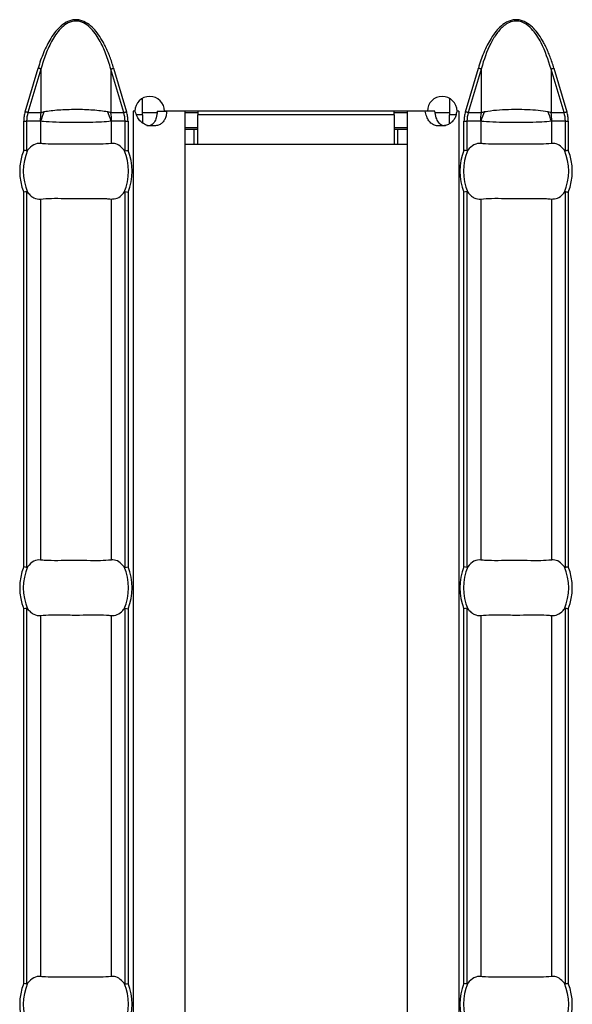
# Model space of a CAD drawing. Units: millimetres. Extents: x 75 to 2081, y 25 to 1460.
# Drawn here: x 1239 to 1269, y 577 to 630 of the extents above; entities that cross this region are included whole.
import ezdxf

# ---------------------------------------------------------------- set-up
doc = ezdxf.new("R2010")
doc.units = ezdxf.units.MM
doc.header["$LTSCALE"] = 5
doc.layers.get('0').update_dxf_attribs({"color": 1})
doc.layers.add('10305', color=7, linetype='Continuous')

# ---------------------------------------------------------------- blocks, each defined once
blk = doc.blocks.new('1009623-M_002_Top_view')
for p, q in [((889.222, -10.784), (889.923, -8.431)), ((890.077, -8.477), (889.376, -10.83)), ((890.077, -8.477), (890.077, -10.83)), ((893.851, -8.477), (893.851, -10.83)), ((894.552, -10.83), (893.851, -8.477)), ((894.006, -8.431), (894.707, -10.784)), ((913.008, -10.784), (913.709, -8.431)), ((913.863, -8.477), (913.162, -10.83)), ((913.863, -8.477), (913.863, -10.83)), ((917.637, -8.477), (917.637, -10.83)), ((918.338, -10.83), (917.637, -8.477)), ((917.791, -8.431), (918.492, -10.784)), ((895.557, -10.95), (895.557, -10.06)), ((912.157, -10.063), (912.157, -10.95)), ((889.376, -10.83), (890.077, -10.83)), ((893.851, -10.83), (894.552, -10.83)), ((895.154, -10.75), (895.054, -10.75)), ((895.054, -10.75), (895.054, -10.76)), ((895.054, -10.76), (895.057, -10.76)), ((895.17, -10.76), (895.057, -10.76)), ((895.057, -10.76), (895.057, -107.24)), ((895.557, -10.95), (895.247, -10.95)), ((896.343, -10.85), (895.557, -10.85)), ((895.557, -10.95), (895.557, -11.387)), ((896.356, -10.76), (896.876, -10.76)), ((910.956, -10.75), (896.754, -10.75)), ((897.857, -10.76), (896.876, -10.76)), ((897.857, -10.76), (897.857, -107.24)), ((898.557, -10.85), (897.857, -10.85)), ((898.557, -10.75), (898.557, -10.95)), ((898.557, -12.55), (898.557, -10.95)), ((909.157, -10.95), (898.557, -10.95)), ((909.157, -10.95), (909.157, -10.75)), ((909.857, -10.85), (909.157, -10.85)), ((909.157, -10.95), (909.157, -12.55)), ((909.857, -10.76), (909.857, -107.24)), ((910.834, -10.76), (909.857, -10.76)), ((911.355, -10.76), (910.834, -10.76)), ((912.157, -10.85), (911.375, -10.85)), ((912.157, -11.434), (912.157, -10.95)), ((912.489, -10.95), (912.157, -10.95)), ((912.657, -10.76), (912.539, -10.76)), ((912.661, -10.75), (912.556, -10.75)), ((912.657, -10.76), (912.661, -10.76)), ((912.657, -10.76), (912.657, -107.24)), ((912.661, -10.76), (912.661, -10.75)), ((913.162, -10.83), (913.863, -10.83)), ((917.637, -10.83), (918.338, -10.83)), ((889.147, -12.87), (889.147, -11.29)), ((889.147, -11.29), (889.306, -11.29)), ((889.306, -11.29), (889.306, -12.901)), ((890.035, -11.29), (889.306, -11.29)), ((890.06, -11.299), (890.06, -12.501)), ((893.868, -11.299), (893.868, -12.501)), ((894.622, -11.29), (893.894, -11.29)), ((894.622, -12.901), (894.622, -11.29)), ((894.622, -11.29), (894.781, -11.29)), ((894.781, -11.29), (894.781, -12.87)), ((898.557, -11.65), (897.857, -11.65)), ((909.857, -11.65), (909.157, -11.65)), ((912.933, -12.87), (912.933, -11.29)), ((912.933, -11.29), (913.092, -11.29)), ((913.092, -11.29), (913.092, -12.901)), ((913.82, -11.29), (913.092, -11.29)), ((913.846, -11.299), (913.846, -12.501)), ((917.654, -11.299), (917.654, -12.501)), ((918.408, -11.29), (917.68, -11.29)), ((918.408, -12.901), (918.408, -11.29)), ((918.408, -11.29), (918.567, -11.29)), ((918.567, -11.29), (918.567, -12.87)), ((898.357, -11.75), (897.857, -11.75)), ((898.557, -11.75), (898.357, -11.75)), ((898.357, -12.55), (898.357, -11.75)), ((909.357, -11.75), (909.157, -11.75)), ((909.857, -11.75), (909.357, -11.75)), ((909.357, -12.55), (909.357, -11.75)), ((898.357, -12.55), (897.857, -12.55)), ((898.557, -12.55), (898.357, -12.55)), ((909.157, -12.55), (898.557, -12.55)), ((909.357, -12.55), (909.157, -12.55)), ((909.857, -12.55), (909.357, -12.55)), ((889.147, -35.37), (889.147, -15.13)), ((889.306, -15.099), (889.306, -35.401)), ((894.622, -35.401), (894.622, -15.099)), ((894.781, -15.13), (894.781, -35.37)), ((912.933, -35.37), (912.933, -15.13)), ((913.092, -15.099), (913.092, -35.401)), ((918.408, -35.401), (918.408, -15.099)), ((918.567, -15.13), (918.567, -35.37)), ((890.06, -15.499), (890.06, -35.001)), ((893.868, -15.499), (893.868, -35.001)), ((913.846, -15.499), (913.846, -35.001)), ((917.654, -15.499), (917.654, -35.001)), ((889.147, -57.87), (889.147, -37.63)), ((889.306, -37.599), (889.306, -57.901)), ((894.622, -57.901), (894.622, -37.599)), ((894.781, -37.63), (894.781, -57.87)), ((912.933, -57.87), (912.933, -37.63)), ((913.092, -37.599), (913.092, -57.901)), ((918.408, -57.901), (918.408, -37.599)), ((918.567, -37.63), (918.567, -57.87)), ((890.06, -37.999), (890.06, -57.501)), ((893.868, -37.999), (893.868, -57.501)), ((913.846, -37.999), (913.846, -57.501)), ((917.654, -37.999), (917.654, -57.501))]:
    blk.add_line(p, q)
at = {"flags": 128}
for points in [[(890.077, -8.477), (890.063, -8.473), (890.047, -8.468), (890.029, -8.463), (890.009, -8.457), (889.989, -8.451), (889.967, -8.445), (889.945, -8.438), (889.923, -8.431)], [(893.851, -8.477), (893.866, -8.473), (893.882, -8.468), (893.9, -8.463), (893.919, -8.457), (893.94, -8.451), (893.961, -8.445), (893.983, -8.438), (894.006, -8.431)], [(913.863, -8.477), (913.849, -8.473), (913.832, -8.468), (913.814, -8.463), (913.795, -8.457), (913.775, -8.451), (913.753, -8.445), (913.731, -8.438), (913.709, -8.431)], [(917.637, -8.477), (917.651, -8.473), (917.668, -8.468), (917.686, -8.463), (917.705, -8.457), (917.726, -8.451), (917.747, -8.445), (917.769, -8.438), (917.791, -8.431)], [(889.376, -10.83), (889.362, -10.825), (889.346, -10.821), (889.328, -10.815), (889.308, -10.809), (889.288, -10.803), (889.266, -10.797), (889.244, -10.79), (889.222, -10.784)], [(894.552, -10.83), (894.567, -10.825), (894.583, -10.821), (894.601, -10.815), (894.62, -10.809), (894.641, -10.803), (894.662, -10.797), (894.684, -10.79), (894.707, -10.784)], [(913.162, -10.83), (913.148, -10.825), (913.131, -10.821), (913.113, -10.815), (913.094, -10.809), (913.074, -10.803), (913.052, -10.797), (913.03, -10.79), (913.008, -10.784)], [(918.338, -10.83), (918.352, -10.825), (918.369, -10.821), (918.387, -10.815), (918.406, -10.809), (918.426, -10.803), (918.448, -10.797), (918.47, -10.79), (918.492, -10.784)]]:
    blk.add_lwpolyline(points, dxfattribs=at)
for centre, radius, start, end in [((895.954, -10.755), 0.8, 0.3581, 179.6419), ((911.756, -10.755), 0.8, 0.3581, 179.6419), ((892.535, -11.289), 2.5, 169.4134, 180.0184), ((892.515, -11.937), 2.536, 152.8133, 165.4418), ((891.415, -11.936), 2.534, 14.5531, 27.1917), ((891.397, -11.289), 2.497, 359.975, 10.5931), ((916.321, -11.289), 2.5, 169.4134, 180.0184), ((916.301, -11.937), 2.536, 152.8133, 165.4418), ((915.196, -11.938), 2.54, 14.5671, 27.1778), ((915.181, -11.289), 2.498, 359.9813, 10.5943), ((891.964, -14), 3.035, 158.143, 201.857), ((891.964, -14), 2.842, 156.4771, 203.5229), ((891.964, -14), 2.842, 336.4771, 23.5229), ((891.964, -14), 3.035, 338.143, 21.857), ((915.75, -14), 3.035, 158.143, 201.857), ((915.75, -14), 2.842, 156.4771, 203.5229), ((915.75, -14), 2.842, 336.4771, 23.5229), ((915.75, -14), 3.035, 338.143, 21.857), ((891.964, -36.5), 3.035, 158.143, 201.857), ((891.964, -36.5), 2.842, 156.4771, 203.5229), ((891.964, -36.5), 2.842, 336.4771, 23.5229), ((891.964, -36.5), 3.035, 338.143, 21.857), ((915.75, -36.5), 3.035, 158.143, 201.857), ((915.75, -36.5), 2.842, 156.4771, 203.5229), ((915.75, -36.5), 2.842, 336.4771, 23.5229), ((915.75, -36.5), 3.035, 338.143, 21.857), ((891.964, -59), 3.035, 158.143, 201.857), ((891.964, -59), 2.842, 156.4771, 203.5229), ((891.964, -59), 2.842, 336.4771, 23.5229), ((891.964, -59), 3.035, 338.143, 21.857), ((915.75, -59), 3.035, 158.143, 201.857), ((915.75, -59), 2.842, 156.4771, 203.5229), ((915.75, -59), 2.842, 336.4771, 23.5229), ((915.75, -59), 3.035, 338.143, 21.857)]:
    blk.add_arc(centre, radius, start, end)
for centre, start_param, end_param in [((891.92, -11.29), 2.909439, 3.141593), ((892.008, -11.29), 0, 0.232154), ((915.706, -11.29), 2.909439, 3.141593), ((915.794, -11.29), 0, 0.232154)]:
    blk.add_ellipse(centre, major_axis=(2.614, 0), ratio=0.765003, start_param=start_param, end_param=end_param)
for points, knots in [([(894.006, -8.431), (893.973, -8.326), (893.91, -8.122), (893.805, -7.826), (893.694, -7.548), (893.576, -7.288), (893.453, -7.047), (893.287, -6.759), (893.07, -6.447), (892.766, -6.128), (892.465, -5.924), (892.185, -5.829), (891.965, -5.805), (891.746, -5.829), (891.466, -5.923), (891.164, -6.126), (890.86, -6.446), (890.611, -6.803), (890.394, -7.196), (890.214, -7.592), (890.055, -8.008), (889.968, -8.287), (889.923, -8.431)], [0, 0, 0, 0, 0.046797, 0.09143, 0.13396, 0.174461, 0.213018, 0.249726, 0.316226, 0.374617, 0.437138, 0.469106, 0.499925, 0.530619, 0.562604, 0.625108, 0.68355, 0.750301, 0.810012, 0.875221, 0.935729, 1, 1, 1, 1]), ([(917.791, -8.431), (917.759, -8.326), (917.696, -8.122), (917.59, -7.826), (917.479, -7.548), (917.362, -7.288), (917.239, -7.047), (917.073, -6.759), (916.855, -6.447), (916.552, -6.128), (916.25, -5.924), (915.97, -5.829), (915.751, -5.805), (915.531, -5.829), (915.251, -5.923), (914.949, -6.126), (914.645, -6.446), (914.397, -6.803), (914.179, -7.196), (914, -7.592), (913.841, -8.008), (913.753, -8.287), (913.709, -8.431)], [0, 0, 0, 0, 0.046797, 0.09143, 0.13396, 0.174461, 0.213018, 0.249726, 0.316226, 0.374617, 0.437138, 0.469106, 0.499925, 0.530619, 0.562604, 0.625108, 0.68355, 0.750301, 0.810012, 0.875221, 0.935729, 1, 1, 1, 1]), ([(893.851, -8.477), (893.776, -8.205), (893.69, -7.936), (893.488, -7.41), (893.371, -7.151), (893.161, -6.783), (893.086, -6.664), (892.919, -6.437), (892.826, -6.328), (892.619, -6.134), (892.505, -6.049), (892.313, -5.954), (892.247, -5.929), (892.108, -5.894), (892.037, -5.885), (891.825, -5.885), (891.683, -5.922), (891.428, -6.046), (891.313, -6.132), (891.107, -6.324), (891.014, -6.432), (890.845, -6.66), (890.769, -6.78), (890.558, -7.15), (890.442, -7.408), (890.239, -7.934), (890.153, -8.204), (890.077, -8.477)], [0, 0, 0, 0, 0.125, 0.125, 0.25, 0.25, 0.3125, 0.3125, 0.375, 0.375, 0.4375, 0.4375, 0.46875, 0.46875, 0.5, 0.5, 0.5625, 0.5625, 0.625, 0.625, 0.6875, 0.6875, 0.75, 0.75, 0.875, 0.875, 1, 1, 1, 1]), ([(917.637, -8.477), (917.484, -7.994), (917.238, -7.218), (916.704, -6.383), (916.255, -6.009), (915.889, -5.875), (915.546, -5.886), (915.147, -6.066), (914.773, -6.436), (914.3, -7.172), (914.033, -7.88), (913.883, -8.405), (913.863, -8.477)], [0, 0, 0, 0, 0.224085, 0.359387, 0.432382, 0.478483, 0.52926, 0.580188, 0.668583, 0.757729, 0.966908, 1, 1, 1, 1]), ([(889.222, -10.784), (889.21, -10.825), (889.188, -10.908), (889.165, -11.035), (889.15, -11.162), (889.148, -11.247), (889.147, -11.29)], [0, 0, 0, 0, 0.252084, 0.501921, 0.750794, 1, 1, 1, 1]), ([(890.077, -10.83), (890.105, -10.819), (890.134, -10.81), (890.163, -10.801), (890.194, -10.792), (890.226, -10.784), (890.259, -10.778)], [0, 0, 0, 0, 0.0001313947, 0.0001313947, 0.0001313947, 0.0002686682, 0.0002686682, 0.0002686682, 0.0002686682]), ([(890.259, -10.778), (890.372, -10.756), (890.496, -10.737), (890.758, -10.705), (890.897, -10.692), (891.336, -10.661), (891.648, -10.651), (892.122, -10.651), (892.279, -10.653), (892.587, -10.663), (892.739, -10.671), (893.03, -10.692), (893.171, -10.705), (893.434, -10.737), (893.557, -10.756), (893.67, -10.778)], [0, 0, 0, 0, 0.125, 0.125, 0.25, 0.25, 0.5, 0.5, 0.625, 0.625, 0.75, 0.75, 0.875, 0.875, 1, 1, 1, 1]), ([(893.67, -10.778), (893.715, -10.787), (893.759, -10.798), (893.801, -10.812), (893.818, -10.817), (893.835, -10.823), (893.851, -10.83)], [0, 0, 0, 0, 0.0001904233, 0.0001904233, 0.0001904233, 0.0002685522, 0.0002685522, 0.0002685522, 0.0002685522]), ([(894.781, -11.29), (894.78, -11.247), (894.778, -11.162), (894.764, -11.035), (894.741, -10.908), (894.718, -10.825), (894.707, -10.784)], [0, 0, 0, 0, 0.249206, 0.498079, 0.747916, 1, 1, 1, 1]), ([(896.876, -10.76), (896.871, -10.803), (896.863, -10.885), (896.84, -11.002), (896.808, -11.108), (896.768, -11.203), (896.718, -11.286), (896.659, -11.359), (896.59, -11.42), (896.51, -11.47), (896.42, -11.509), (896.318, -11.536), (896.205, -11.552), (896.043, -11.559), (895.836, -11.537), (895.605, -11.439), (895.413, -11.271), (895.262, -11.04), (895.202, -10.857), (895.17, -10.76)], [0, 0, 0, 0, 0.0476, 0.091973, 0.133635, 0.17321, 0.211423, 0.249078, 0.287014, 0.326053, 0.366949, 0.410361, 0.45684, 0.506836, 0.605904, 0.696904, 0.787849, 0.886765, 1, 1, 1, 1]), ([(896.356, -10.76), (896.345, -10.878), (896.326, -11.089), (896.235, -11.324), (896.128, -11.448), (896.032, -11.511), (895.918, -11.549), (895.834, -11.553), (895.79, -11.555)], [0, 0, 0, 0, 0.305665, 0.548622, 0.657449, 0.765062, 0.877613, 1, 1, 1, 1]), ([(912.539, -10.76), (912.533, -10.803), (912.522, -10.885), (912.492, -11.002), (912.451, -11.108), (912.4, -11.203), (912.338, -11.286), (912.266, -11.359), (912.183, -11.42), (912.09, -11.47), (911.988, -11.509), (911.877, -11.536), (911.758, -11.552), (911.592, -11.559), (911.393, -11.537), (911.186, -11.439), (911.025, -11.271), (910.904, -11.04), (910.859, -10.857), (910.834, -10.76)], [0, 0, 0, 0, 0.0476, 0.091973, 0.133635, 0.17321, 0.211423, 0.249078, 0.287014, 0.326053, 0.366949, 0.410361, 0.45684, 0.506836, 0.605904, 0.696904, 0.787849, 0.886765, 1, 1, 1, 1]), ([(911.927, -11.555), (911.927, -11.555), (911.888, -11.559), (911.815, -11.546), (911.712, -11.51), (911.623, -11.445), (911.517, -11.32), (911.415, -11.089), (911.376, -10.878), (911.355, -10.76)], [0, 0, 0, 0, 0.000503, 0.108766, 0.212204, 0.316239, 0.426208, 0.680307, 1, 1, 1, 1]), ([(913.008, -10.784), (912.996, -10.825), (912.973, -10.908), (912.951, -11.035), (912.936, -11.162), (912.934, -11.247), (912.933, -11.29)], [0, 0, 0, 0, 0.252084, 0.501921, 0.750794, 1, 1, 1, 1]), ([(913.863, -10.83), (913.891, -10.819), (913.92, -10.81), (913.949, -10.801), (913.98, -10.792), (914.012, -10.784), (914.045, -10.778)], [0, 0, 0, 0, 0.0001313947, 0.0001313947, 0.0001313947, 0.0002686682, 0.0002686682, 0.0002686682, 0.0002686682]), ([(914.045, -10.778), (914.1, -10.768), (914.337, -10.725), (914.817, -10.676), (915.359, -10.653), (915.867, -10.649), (916.364, -10.66), (916.96, -10.698), (917.288, -10.751), (917.455, -10.778)], [0, 0, 0, 0, 0.0597277, 0.2572684, 0.4312369, 0.5000166, 0.6622725, 0.8270321, 1, 1, 1, 1]), ([(917.455, -10.778), (917.5, -10.788), (917.563, -10.802), (917.62, -10.824), (917.637, -10.83)], [0, 0, 0, 0, 0.708892, 1, 1, 1, 1]), ([(918.567, -11.29), (918.566, -11.247), (918.564, -11.162), (918.549, -11.035), (918.527, -10.908), (918.504, -10.825), (918.492, -10.784)], [0, 0, 0, 0, 0.249206, 0.498079, 0.747916, 1, 1, 1, 1]), ([(890.06, -11.299), (890.056, -11.296), (890.051, -11.294), (890.047, -11.292), (890.043, -11.291), (890.039, -11.29), (890.035, -11.29)], [0, 0, 0, 0, 0.00002372404, 0.00002372404, 0.00002372404, 0.00004325646, 0.00004325646, 0.00004325646, 0.00004325646]), ([(893.868, -11.299), (893.707, -11.314), (893.38, -11.345), (892.707, -11.369), (892.107, -11.376), (891.488, -11.373), (890.855, -11.359), (890.338, -11.329), (890.11, -11.305), (890.06, -11.299)], [0, 0, 0, 0, 0.162723, 0.32975, 0.499979, 0.572561, 0.752968, 0.945639, 1, 1, 1, 1]), ([(893.894, -11.29), (893.892, -11.29), (893.883, -11.291), (893.874, -11.296), (893.868, -11.299)], [0, 0, 0, 0, 0.261509, 1, 1, 1, 1]), ([(913.846, -11.299), (913.842, -11.296), (913.837, -11.294), (913.832, -11.292), (913.828, -11.291), (913.824, -11.29), (913.82, -11.29)], [0, 0, 0, 0, 0.00002372404, 0.00002372404, 0.00002372404, 0.00004325646, 0.00004325646, 0.00004325646, 0.00004325646]), ([(917.654, -11.299), (917.493, -11.314), (917.165, -11.345), (916.493, -11.369), (915.893, -11.376), (915.274, -11.373), (914.64, -11.359), (914.124, -11.329), (913.896, -11.305), (913.846, -11.299)], [0, 0, 0, 0, 0.162727, 0.329753, 0.499982, 0.572563, 0.752969, 0.945639, 1, 1, 1, 1]), ([(917.68, -11.29), (917.677, -11.29), (917.668, -11.291), (917.66, -11.296), (917.654, -11.299)], [0, 0, 0, 0, 0.261924, 1, 1, 1, 1]), ([(890.06, -12.501), (889.934, -12.485), (889.808, -12.508), (889.567, -12.632), (889.455, -12.731), (889.358, -12.866)], [0, 0, 0, 0, 0.5, 0.5, 1, 1, 1, 1]), ([(893.868, -12.501), (893.687, -12.516), (893.323, -12.545), (892.571, -12.532), (891.761, -12.525), (890.968, -12.54), (890.398, -12.535), (890.142, -12.509), (890.06, -12.501)], [0, 0, 0, 0, 0.180768, 0.361964, 0.545254, 0.728922, 0.912872, 1, 1, 1, 1]), ([(894.571, -12.866), (894.48, -12.764), (894.298, -12.562), (894.043, -12.488), (893.901, -12.498), (893.868, -12.501)], [0, 0, 0, 0, 0.434795, 0.869113, 1, 1, 1, 1]), ([(913.846, -12.501), (913.719, -12.485), (913.593, -12.508), (913.353, -12.632), (913.241, -12.731), (913.144, -12.866)], [0, 0, 0, 0, 0.5, 0.5, 1, 1, 1, 1]), ([(917.654, -12.501), (917.473, -12.516), (917.109, -12.545), (916.356, -12.532), (915.546, -12.525), (914.754, -12.54), (914.184, -12.535), (913.928, -12.509), (913.846, -12.501)], [0, 0, 0, 0, 0.180772, 0.361967, 0.545256, 0.728924, 0.912873, 1, 1, 1, 1]), ([(918.356, -12.866), (918.265, -12.764), (918.083, -12.562), (917.828, -12.488), (917.687, -12.498), (917.654, -12.501)], [0, 0, 0, 0, 0.434809, 0.869128, 1, 1, 1, 1]), ([(889.358, -12.866), (889.352, -12.874), (889.345, -12.882), (889.338, -12.889), (889.332, -12.894), (889.326, -12.898), (889.319, -12.9), (889.315, -12.902), (889.31, -12.902), (889.306, -12.901)], [0, 0, 0, 0, 0.00004013085, 0.00004013085, 0.00004013085, 0.0000737072, 0.0000737072, 0.0000737072, 0.00009481036, 0.00009481036, 0.00009481036, 0.00009481036]), ([(894.622, -12.901), (894.617, -12.901), (894.604, -12.901), (894.587, -12.886), (894.576, -12.872), (894.571, -12.866)], [0, 0, 0, 0, 0.275864, 0.66588, 1, 1, 1, 1]), ([(913.144, -12.866), (913.138, -12.874), (913.131, -12.882), (913.124, -12.889), (913.118, -12.894), (913.111, -12.898), (913.105, -12.9), (913.1, -12.902), (913.096, -12.902), (913.092, -12.901)], [0, 0, 0, 0, 0.00004013085, 0.00004013085, 0.00004013085, 0.0000737072, 0.0000737072, 0.0000737072, 0.00009481036, 0.00009481036, 0.00009481036, 0.00009481036]), ([(918.408, -12.901), (918.403, -12.901), (918.39, -12.901), (918.372, -12.886), (918.361, -12.872), (918.356, -12.866)], [0, 0, 0, 0, 0.275725, 0.665816, 1, 1, 1, 1]), ([(918.567, -12.87), (918.565, -12.87), (918.549, -12.873), (918.511, -12.881), (918.455, -12.892), (918.424, -12.898), (918.408, -12.901)], [0, 0, 0, 0, 0.025074, 0.262567, 0.631212, 1, 1, 1, 1]), ([(889.306, -15.099), (889.311, -15.098), (889.317, -15.099), (889.322, -15.101), (889.329, -15.104), (889.336, -15.109), (889.343, -15.116), (889.348, -15.121), (889.353, -15.128), (889.358, -15.134)], [0, 0, 0, 0, 0.00002610727, 0.00002610727, 0.00002610727, 0.00006300599, 0.00006300599, 0.00006300599, 0.00009442318, 0.00009442318, 0.00009442318, 0.00009442318]), ([(889.358, -15.134), (889.407, -15.202), (889.459, -15.259), (889.568, -15.358), (889.627, -15.399), (889.807, -15.492), (889.934, -15.515), (890.06, -15.499)], [0, 0, 0, 0, 0.25, 0.25, 0.5, 0.5, 1, 1, 1, 1]), ([(893.868, -15.499), (893.98, -15.496), (894.203, -15.488), (894.438, -15.306), (894.548, -15.164), (894.571, -15.134)], [0, 0, 0, 0, 0.441616, 0.883657, 1, 1, 1, 1]), ([(894.571, -15.134), (894.577, -15.126), (894.589, -15.111), (894.607, -15.098), (894.618, -15.099), (894.622, -15.099)], [0, 0, 0, 0, 0.423877, 0.777041, 1, 1, 1, 1]), ([(913.092, -15.099), (913.097, -15.098), (913.103, -15.099), (913.108, -15.101), (913.115, -15.104), (913.122, -15.109), (913.128, -15.116), (913.134, -15.121), (913.139, -15.128), (913.144, -15.134)], [0, 0, 0, 0, 0.00002610727, 0.00002610727, 0.00002610727, 0.00006300599, 0.00006300599, 0.00006300599, 0.00009442318, 0.00009442318, 0.00009442318, 0.00009442318]), ([(913.144, -15.134), (913.192, -15.202), (913.244, -15.259), (913.354, -15.358), (913.413, -15.399), (913.593, -15.492), (913.719, -15.515), (913.846, -15.499)], [0, 0, 0, 0, 0.25, 0.25, 0.5, 0.5, 1, 1, 1, 1]), ([(917.654, -15.499), (917.766, -15.496), (917.989, -15.488), (918.224, -15.306), (918.333, -15.164), (918.356, -15.134)], [0, 0, 0, 0, 0.441603, 0.883645, 1, 1, 1, 1]), ([(918.356, -15.134), (918.363, -15.126), (918.374, -15.111), (918.393, -15.098), (918.404, -15.099), (918.408, -15.099)], [0, 0, 0, 0, 0.423792, 0.7771944, 1, 1, 1, 1]), ([(918.408, -15.099), (918.424, -15.102), (918.455, -15.108), (918.511, -15.119), (918.549, -15.127), (918.565, -15.13), (918.567, -15.13)], [0, 0, 0, 0, 0.368788, 0.737433, 0.974926, 1, 1, 1, 1]), ([(890.06, -15.499), (890.242, -15.484), (890.605, -15.455), (891.358, -15.468), (892.168, -15.475), (892.96, -15.46), (893.531, -15.465), (893.786, -15.491), (893.868, -15.499)], [0, 0, 0, 0, 0.180774, 0.361969, 0.545253, 0.728921, 0.912877, 1, 1, 1, 1]), ([(913.846, -15.499), (914.027, -15.484), (914.391, -15.455), (915.144, -15.468), (915.954, -15.475), (916.746, -15.46), (917.316, -15.465), (917.572, -15.491), (917.654, -15.499)], [0, 0, 0, 0, 0.180772, 0.361967, 0.545256, 0.728924, 0.912873, 1, 1, 1, 1]), ([(890.06, -35.001), (889.934, -34.985), (889.808, -35.008), (889.567, -35.132), (889.455, -35.231), (889.358, -35.366)], [0, 0, 0, 0, 0.5, 0.5, 1, 1, 1, 1]), ([(893.868, -35.001), (893.687, -35.016), (893.323, -35.045), (892.571, -35.032), (891.761, -35.025), (890.968, -35.04), (890.398, -35.035), (890.142, -35.009), (890.06, -35.001)], [0, 0, 0, 0, 0.180768, 0.361964, 0.545254, 0.728922, 0.912872, 1, 1, 1, 1]), ([(894.571, -35.366), (894.48, -35.264), (894.298, -35.062), (894.043, -34.988), (893.901, -34.998), (893.868, -35.001)], [0, 0, 0, 0, 0.434795, 0.869113, 1, 1, 1, 1]), ([(913.846, -35.001), (913.719, -34.985), (913.593, -35.008), (913.353, -35.132), (913.241, -35.231), (913.144, -35.366)], [0, 0, 0, 0, 0.5, 0.5, 1, 1, 1, 1]), ([(917.654, -35.001), (917.473, -35.016), (917.109, -35.045), (916.356, -35.032), (915.546, -35.025), (914.754, -35.04), (914.184, -35.035), (913.928, -35.009), (913.846, -35.001)], [0, 0, 0, 0, 0.180772, 0.361967, 0.545256, 0.728924, 0.912873, 1, 1, 1, 1]), ([(918.356, -35.366), (918.265, -35.264), (918.083, -35.062), (917.828, -34.988), (917.687, -34.998), (917.654, -35.001)], [0, 0, 0, 0, 0.434809, 0.869128, 1, 1, 1, 1]), ([(889.358, -35.366), (889.352, -35.374), (889.345, -35.382), (889.338, -35.389), (889.332, -35.394), (889.326, -35.398), (889.319, -35.4), (889.315, -35.402), (889.31, -35.402), (889.306, -35.401)], [0, 0, 0, 0, 0.00004013085, 0.00004013085, 0.00004013085, 0.0000737072, 0.0000737072, 0.0000737072, 0.00009481036, 0.00009481036, 0.00009481036, 0.00009481036]), ([(894.622, -35.401), (894.617, -35.401), (894.604, -35.401), (894.587, -35.386), (894.576, -35.372), (894.571, -35.366)], [0, 0, 0, 0, 0.2758594, 0.6658718, 1, 1, 1, 1]), ([(913.144, -35.366), (913.138, -35.374), (913.131, -35.382), (913.124, -35.389), (913.118, -35.394), (913.111, -35.398), (913.105, -35.4), (913.1, -35.402), (913.096, -35.402), (913.092, -35.401)], [0, 0, 0, 0, 0.00004013085, 0.00004013085, 0.00004013085, 0.0000737072, 0.0000737072, 0.0000737072, 0.00009481036, 0.00009481036, 0.00009481036, 0.00009481036]), ([(918.408, -35.401), (918.403, -35.401), (918.39, -35.401), (918.372, -35.386), (918.361, -35.372), (918.356, -35.366)], [0, 0, 0, 0, 0.275721, 0.665808, 1, 1, 1, 1]), ([(918.567, -35.37), (918.565, -35.37), (918.549, -35.373), (918.511, -35.381), (918.455, -35.392), (918.424, -35.398), (918.408, -35.401)], [0, 0, 0, 0, 0.025074, 0.262566, 0.631213, 1, 1, 1, 1]), ([(889.306, -37.599), (889.311, -37.598), (889.317, -37.599), (889.322, -37.601), (889.329, -37.604), (889.336, -37.609), (889.343, -37.616), (889.348, -37.621), (889.353, -37.628), (889.358, -37.634)], [0, 0, 0, 0, 0.00002610727, 0.00002610727, 0.00002610727, 0.00006300599, 0.00006300599, 0.00006300599, 0.00009442318, 0.00009442318, 0.00009442318, 0.00009442318]), ([(889.358, -37.634), (889.407, -37.702), (889.459, -37.759), (889.568, -37.858), (889.627, -37.899), (889.807, -37.992), (889.934, -38.015), (890.06, -37.999)], [0, 0, 0, 0, 0.25, 0.25, 0.5, 0.5, 1, 1, 1, 1]), ([(893.868, -37.999), (893.98, -37.996), (894.203, -37.988), (894.438, -37.806), (894.548, -37.664), (894.571, -37.634)], [0, 0, 0, 0, 0.441616, 0.883658, 1, 1, 1, 1]), ([(894.571, -37.634), (894.577, -37.626), (894.589, -37.611), (894.607, -37.598), (894.618, -37.599), (894.622, -37.599)], [0, 0, 0, 0, 0.423886, 0.777041, 1, 1, 1, 1]), ([(913.092, -37.599), (913.097, -37.598), (913.103, -37.599), (913.108, -37.601), (913.115, -37.604), (913.122, -37.609), (913.128, -37.616), (913.134, -37.621), (913.139, -37.628), (913.144, -37.634)], [0, 0, 0, 0, 0.00002610727, 0.00002610727, 0.00002610727, 0.00006300599, 0.00006300599, 0.00006300599, 0.00009442318, 0.00009442318, 0.00009442318, 0.00009442318]), ([(913.144, -37.634), (913.192, -37.702), (913.244, -37.759), (913.354, -37.858), (913.413, -37.899), (913.593, -37.992), (913.719, -38.015), (913.846, -37.999)], [0, 0, 0, 0, 0.25, 0.25, 0.5, 0.5, 1, 1, 1, 1]), ([(917.654, -37.999), (917.766, -37.996), (917.989, -37.988), (918.224, -37.806), (918.333, -37.664), (918.356, -37.634)], [0, 0, 0, 0, 0.441603, 0.883646, 1, 1, 1, 1]), ([(918.356, -37.634), (918.363, -37.626), (918.374, -37.611), (918.393, -37.598), (918.404, -37.599), (918.408, -37.599)], [0, 0, 0, 0, 0.423801, 0.777195, 1, 1, 1, 1]), ([(918.408, -37.599), (918.424, -37.602), (918.455, -37.608), (918.511, -37.619), (918.549, -37.627), (918.565, -37.63), (918.567, -37.63)], [0, 0, 0, 0, 0.3687881, 0.7374346, 0.9749261, 1, 1, 1, 1]), ([(890.06, -37.999), (890.242, -37.984), (890.605, -37.955), (891.358, -37.968), (892.168, -37.975), (892.96, -37.96), (893.531, -37.965), (893.786, -37.991), (893.868, -37.999)], [0, 0, 0, 0, 0.180774, 0.361969, 0.545253, 0.728921, 0.912877, 1, 1, 1, 1]), ([(913.846, -37.999), (914.027, -37.984), (914.391, -37.955), (915.144, -37.968), (915.954, -37.975), (916.746, -37.96), (917.316, -37.965), (917.572, -37.991), (917.654, -37.999)], [0, 0, 0, 0, 0.180772, 0.361967, 0.545256, 0.728924, 0.912873, 1, 1, 1, 1]), ([(889.358, -57.866), (889.352, -57.874), (889.345, -57.882), (889.338, -57.889), (889.332, -57.894), (889.326, -57.898), (889.319, -57.9), (889.315, -57.902), (889.31, -57.902), (889.306, -57.901)], [0, 0, 0, 0, 0.00004013085, 0.00004013085, 0.00004013085, 0.0000737072, 0.0000737072, 0.0000737072, 0.00009481036, 0.00009481036, 0.00009481036, 0.00009481036]), ([(890.06, -57.501), (889.934, -57.485), (889.808, -57.508), (889.567, -57.632), (889.455, -57.731), (889.358, -57.866)], [0, 0, 0, 0, 0.5, 0.5, 1, 1, 1, 1]), ([(893.868, -57.501), (893.687, -57.516), (893.323, -57.545), (892.571, -57.532), (891.761, -57.525), (890.968, -57.54), (890.398, -57.535), (890.142, -57.509), (890.06, -57.501)], [0, 0, 0, 0, 0.180768, 0.361964, 0.545254, 0.728922, 0.912872, 1, 1, 1, 1]), ([(894.571, -57.866), (894.48, -57.764), (894.298, -57.562), (894.043, -57.488), (893.901, -57.498), (893.868, -57.501)], [0, 0, 0, 0, 0.434795, 0.869113, 1, 1, 1, 1]), ([(894.622, -57.901), (894.617, -57.901), (894.604, -57.901), (894.587, -57.886), (894.576, -57.872), (894.571, -57.866)], [0, 0, 0, 0, 0.275861, 0.665868, 1, 1, 1, 1]), ([(913.144, -57.866), (913.138, -57.874), (913.131, -57.882), (913.124, -57.889), (913.118, -57.894), (913.111, -57.898), (913.105, -57.9), (913.1, -57.902), (913.096, -57.902), (913.092, -57.901)], [0, 0, 0, 0, 0.00004013085, 0.00004013085, 0.00004013085, 0.0000737072, 0.0000737072, 0.0000737072, 0.00009481036, 0.00009481036, 0.00009481036, 0.00009481036]), ([(913.846, -57.501), (913.719, -57.485), (913.593, -57.508), (913.353, -57.632), (913.241, -57.731), (913.144, -57.866)], [0, 0, 0, 0, 0.5, 0.5, 1, 1, 1, 1]), ([(917.654, -57.501), (917.473, -57.516), (917.109, -57.545), (916.356, -57.532), (915.546, -57.525), (914.754, -57.54), (914.184, -57.535), (913.928, -57.509), (913.846, -57.501)], [0, 0, 0, 0, 0.180772, 0.361967, 0.545256, 0.728924, 0.912873, 1, 1, 1, 1]), ([(918.356, -57.866), (918.265, -57.764), (918.083, -57.562), (917.828, -57.488), (917.687, -57.498), (917.654, -57.501)], [0, 0, 0, 0, 0.434809, 0.869128, 1, 1, 1, 1]), ([(918.408, -57.901), (918.403, -57.901), (918.39, -57.901), (918.372, -57.886), (918.361, -57.872), (918.356, -57.866)], [0, 0, 0, 0, 0.2757228, 0.6658038, 1, 1, 1, 1]), ([(918.567, -57.87), (918.565, -57.87), (918.549, -57.873), (918.511, -57.881), (918.455, -57.892), (918.424, -57.898), (918.408, -57.901)], [0, 0, 0, 0, 0.025074, 0.262565, 0.631212, 1, 1, 1, 1])]:
    blk.add_open_spline(points, degree=3, knots=knots)
for points in [[(889.306, -12.901), (889.268, -12.894), (889.208, -12.882), (889.147, -12.87)], [(894.622, -12.901), (894.66, -12.894), (894.721, -12.882), (894.781, -12.87)], [(913.092, -12.901), (913.054, -12.894), (912.994, -12.882), (912.933, -12.87)], [(889.306, -15.099), (889.268, -15.106), (889.208, -15.118), (889.147, -15.13)], [(894.622, -15.099), (894.66, -15.106), (894.721, -15.118), (894.781, -15.13)], [(913.092, -15.099), (913.054, -15.106), (912.994, -15.118), (912.933, -15.13)], [(889.306, -35.401), (889.268, -35.394), (889.208, -35.382), (889.147, -35.37)], [(894.622, -35.401), (894.66, -35.394), (894.721, -35.382), (894.781, -35.37)], [(913.092, -35.401), (913.054, -35.394), (912.994, -35.382), (912.933, -35.37)], [(889.306, -37.599), (889.268, -37.606), (889.208, -37.618), (889.147, -37.63)], [(894.622, -37.599), (894.66, -37.606), (894.721, -37.618), (894.781, -37.63)], [(913.092, -37.599), (913.054, -37.606), (912.994, -37.618), (912.933, -37.63)], [(889.306, -57.901), (889.268, -57.894), (889.208, -57.882), (889.147, -57.87)], [(894.622, -57.901), (894.66, -57.894), (894.721, -57.882), (894.781, -57.87)], [(913.092, -57.901), (913.054, -57.894), (912.994, -57.882), (912.933, -57.87)]]:
    blk.add_open_spline(points, degree=3)

msp = doc.modelspace()

# ---------------------------------------------------------------- block references
at = {"layer": '10305'}
msp.add_blockref('1009623-M_002_Top_view', (350.177, 635.612), dxfattribs=at)

doc.saveas('drawing.dxf')
